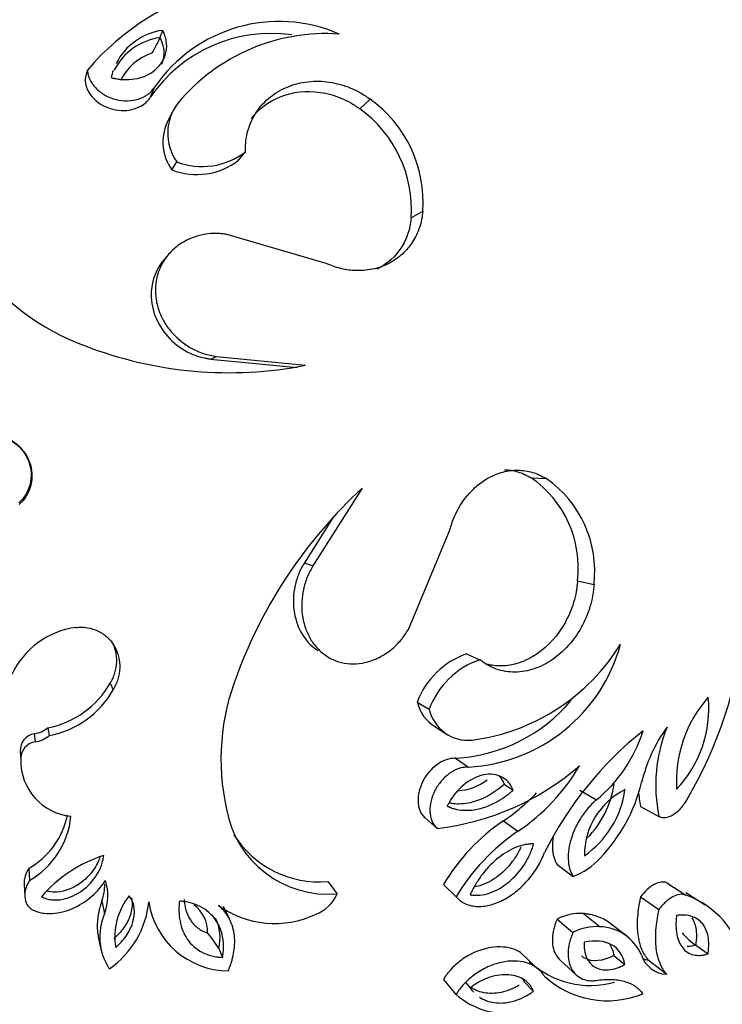
# Model space of a CAD drawing. Units: millimetres. Extents: x 0 to 1594, y 0 to 1577.
# Drawn here: x 439 to 460, y 325 to 354 of the extents above; entities that cross this region are included whole.
import ezdxf
from ezdxf import colors
from ezdxf.entities.mleader import LeaderData, LeaderLine
from ezdxf.math import Vec2, Vec3

# ---------------------------------------------------------------- set-up
doc = ezdxf.new("R2010")
doc.units = ezdxf.units.MM
doc.layers.add('DV6_Défaut', color=7, linetype='Continuous')
doc.layers.add('Défaut', color=7, linetype='Continuous')

# ---------------------------------------------------------------- blocks, each defined once
blk = doc.blocks.new('_DOT')
at = {"color": 0}
blk.add_line((0, 0), (-1, 0), dxfattribs=at)
at = {"color": 0, "const_width": 0.333}
blk.add_lwpolyline([(-0.1665, 0, 1), (0.1665, 0, 1)], format="xyb", close=True, dxfattribs=at)
blk = doc.blocks.new('SE5')
at = {"layer": 'DV6_Défaut', "color": 7, "linetype": 'Continuous'}
for p, q in [((442.854, 353.727), (442.937, 353.944)), ((440.637, 352.454), (440.708, 352.768)), ((442.578, 351.971), (442.705, 352.271)), ((448.78, 351.618), (449.084, 351.908)), ((443.208, 351.496), (443.068, 351.218)), ((445.188, 350.1), (445.389, 350.346)), ((443.208, 349.808), (443.352, 350.046)), ((450.3, 348.387), (450.647, 348.585)), ((447.785, 347.036), (444.813, 347.903)), ((443.112, 347.302), (442.974, 347.14)), ((444.352, 344.204), (444.529, 344.282)), ((444.529, 344.282), (447.169, 344.021)), ((444.352, 344.204), (446.919, 343.95)), ((453.852, 340.686), (454.301, 340.663)), ((448.849, 340.379), (447.391, 338.077)), ((447.988, 339.517), (447.135, 338.171)), ((450.216, 336.191), (451.438, 339.116)), ((447.135, 338.171), (447.391, 338.077)), ((455.23, 337.636), (455.717, 337.527)), ((451.938, 335.467), (452.331, 335.295)), ((441.383, 334.604), (441.475, 334.408)), ((450.482, 334.039), (450.834, 333.827)), ((439.531, 333.28), (439.57, 333.046)), ((451, 333.316), (451.367, 333.083)), ((439.133, 333.103), (439.161, 332.864)), ((438.716, 332.586), (438.732, 332.332)), ((451.617, 332.376), (452.002, 332.116)), ((453.058, 331.606), (453.322, 331.431)), ((455.297, 331.429), (455.787, 331.142)), ((457.099, 330.949), (457.64, 330.648)), ((450.714, 330.61), (451.073, 330.299)), ((453.037, 330.526), (453.461, 330.213)), ((438.969, 329.108), (438.992, 328.755)), ((454.626, 329.227), (455.096, 328.877)), ((438.834, 328.642), (438.853, 328.276)), ((447.833, 328.724), (448.109, 328.359)), ((451.257, 328.64), (451.631, 328.274)), ((457.878, 328.688), (458.442, 328.323)), ((457.097, 328.27), (457.638, 327.892)), ((459.014, 328.019), (458.435, 328.393)), ((441.133, 328.148), (441.218, 327.768)), ((444.926, 327.594), (444.738, 327.979)), ((455.405, 327.777), (455.897, 327.385)), ((454.624, 327.611), (455.094, 327.215)), ((456.715, 327.082), (456.199, 327.482)), ((441.03, 327.086), (441.112, 326.674)), ((458.73, 326.838), (459.095, 326.578)), ((444.598, 326.735), (444.712, 326.474)), ((453.98, 326.196), (453.54, 326.62)), ((456.309, 326.53), (456.63, 326.265)), ((454.726, 326.379), (455.199, 325.948)), ((457.326, 326.406), (457.874, 325.975)), ((451.254, 325.824), (451.628, 325.376)), ((451.916, 325.723), (452.049, 325.571)), ((453.648, 325.749), (453.922, 325.47))]:
    blk.add_line(p, q, dxfattribs=at)
for centre, radius, start, end in [((446.525, 347.835), 7.626, 104.254, 139.7025), ((446.384, 349.74), 4.466, 66.4543, 145.4845), ((443.178, 352.147), 1.813, 97.6555, 153.168), ((443.092, 351.96), 1.783, 97.6822, 153.0195), ((446.153, 349.521), 4.333, 81.9365, 145.5767), ((439.799, 354.978), 3.301, 328.715, 337.7149), ((447.781, 348.131), 5.716, 86.1158, 140.1034), ((443.071, 351.81), 1.522, 107.2117, 154.9893), ((443.178, 352.147), 1.813, 160.5314, 167.3328), ((446.873, 348.839), 3.782, 356.1492, 54.2316), ((444.555, 350.893), 1.47, 142.0184, 215.1516), ((446.632, 348.635), 3.676, 356.1361, 54.2448), ((444.367, 350.632), 1.422, 155.7589, 215.3897), ((443.942, 351.697), 2.026, 248.7716, 307.9617), ((444.104, 352.01), 2.102, 249.0539, 307.6795), ((442.999, 351.124), 6.941, 215.341, 250.1906), ((444.902, 355.615), 11.814, 248.8881, 281.0659), ((452.006, 338.016), 3.246, 353.2767, 55.3388), ((452.391, 337.913), 3.349, 353.3813, 55.2342), ((458.423, 329.959), 14.15, 132.5788, 159.7997), ((440.688, 333.826), 2.447, 97.5892, 154.984), ((447.473, 337.625), 12.762, 329.2799, 354.2451), ((451.729, 337.059), 4.951, 273.1602, 344.7875), ((451.32, 338.951), 6.089, 277.4191, 328.3915), ((452.71, 333.224), 2.372, 109.0005, 159.9048), ((453.118, 332.996), 2.43, 108.8898, 160.0155), ((451.406, 332.348), 6.742, 158.2567, 192.6595), ((439.027, 335.942), 2.709, 280.7185, 330.4147), ((439.05, 335.786), 2.789, 280.7407, 330.3925), ((451.348, 337.187), 4.818, 273.2035, 320.0979), ((461.901, 331.696), 3.744, 138.3758, 183.6455), ((455.62, 333.857), 3.498, 316.6807, 5.3406), ((451.606, 334.299), 1.153, 193.0213, 238.2986), ((451.991, 334.095), 1.187, 193.0761, 275.5949), ((439.029, 333.872), 0.776, 277.7269, 310.2941), ((463.822, 324.811), 10.695, 128.4611, 153.5081), ((453.061, 334.475), 4.306, 309.2805, 342.5773), ((461.671, 330.572), 4.671, 144.2443, 166.5964), ((462.155, 331.577), 4.609, 158.0225, 191.6239), ((439.217, 332.609), 0.501, 99.565, 182.6543), ((439.055, 333.651), 0.795, 277.6531, 310.3679), ((439.241, 332.36), 0.51, 99.0149, 183.2044), ((438.163, 341.479), 28.8, 295.0211, 342.1466), ((440.386, 332.302), 1.654, 178.9679, 264.2337), ((450.193, 338.015), 7.766, 276.5036, 311.0172), ((450.168, 335.144), 5.93, 303.7426, 329.7379), ((451.601, 332.973), 1.56, 273.0621, 307.5259), ((457.6, 329.504), 2.168, 116.4135, 180.5163), ((453.795, 331.839), 2.867, 304.8042, 352.1256), ((453.521, 332.008), 2.819, 314.8409, 352.1068), ((452.304, 332.848), 4.969, 316.3499, 346.1138), ((449.829, 335.325), 5.772, 303.7583, 316.5179), ((461.501, 331.851), 4.493, 185.7401, 191.5748), ((447.839, 331.406), 3.059, 190.0966, 275.0636), ((437.756, 331.201), 2.419, 300.0893, 347.7136), ((437.751, 330.903), 2.481, 300.0037, 354.2947), ((456.425, 325.544), 6.025, 124.223, 149.0738), ((447.575, 331.692), 2.98, 212.0886, 274.9594), ((457.01, 325.029), 6.282, 124.3924, 148.9043), ((442.458, 325.574), 4.122, 107.9105, 139.0678), ((454.388, 330.797), 2.046, 290.2366, 317.6005), ((439.7, 328.665), 1.523, 340.1831, 359.3201), ((439.827, 328.296), 1.488, 339.1786, 17.8749), ((443.45, 327.091), 1.93, 141.0659, 189.5273), ((447.032, 328.847), 1.183, 291.7047, 335.6299), ((457.541, 325.803), 2.676, 11.7345, 70.3307), ((439.827, 328.374), 2.708, 304.4069, 354.5935), ((444.897, 328.48), 2.402, 188.6476, 269.5961), ((443.252, 327.224), 1.016, 358.6381, 53.0124), ((446.259, 330.358), 2.877, 234.6115, 294.8754), ((442.77, 327.08), 1.698, 156.1269, 213.6418), ((443.32, 327.058), 1.319, 345.826, 25.8969), ((455.323, 326.244), 1.535, 86.9376, 117.0712), ((455.794, 325.898), 1.491, 86.0205, 117.9882), ((455.841, 325.994), 1.393, 23.0659, 87.703), ((442.082, 325.296), 2.899, 29.7659, 41.0464), ((460.173, 328.822), 2.454, 221.1954, 233.9776), ((457.907, 326.801), 0.827, 198.4218, 267.6898), ((455.613, 328.311), 2.668, 227.1602, 285.4421), ((457.355, 327.204), 0.799, 256.6114, 267.8969), ((456.112, 327.937), 2.746, 227.1879, 292.4767), ((453.128, 327.095), 2.281, 228.888, 278.2727)]:
    blk.add_arc(centre, radius, start, end, dxfattribs=at)
for centre, major_axis, start_param, end_param in [((471.111, 360.502), (15, -25.981), 0, 3.146167), ((468.286, 358.871), (13, -22.517), 0.000778, 3.13887), ((465.462, 357.24), (11, -19.053), 0, 3.567431)]:
    blk.add_ellipse(centre, major_axis=major_axis, ratio=0.578668, start_param=start_param, end_param=end_param, dxfattribs=at)
for points, knots in [([(441.409, 352.544), (441.447, 352.535), (441.481, 352.528), (441.538, 352.515), (441.554, 352.512), (441.638, 352.497), (441.697, 352.491), (441.878, 352.481), (441.99, 352.486), (442.338, 352.543), (442.546, 352.631), (442.887, 352.916), (443.002, 353.105), (443.061, 353.417), (443.062, 353.521), (443.039, 353.661), (443.033, 353.688), (443.02, 353.741), (443.009, 353.774), (442.991, 353.826), (442.969, 353.876), (442.937, 353.944)], [0, 0, 0, 0, 0.03125, 0.03125, 0.0625, 0.0625, 0.125, 0.125, 0.25, 0.25, 0.5, 0.5, 0.75, 0.75, 0.875, 0.875, 0.90625, 0.90625, 0.9375, 0.9375, 1, 1, 1, 1]), ([(442.854, 353.727), (442.854, 353.727), (442.854, 353.727), (442.854, 353.727), (442.89, 353.651), (442.924, 353.573), (442.944, 353.493), (442.97, 353.385), (442.978, 353.272), (442.965, 353.163), (442.955, 353.085), (442.934, 353.007), (442.904, 352.934)], [0, 0, 0, 0, 0.000067, 0.000067, 0.000067, 0.297955, 0.297955, 0.297955, 0.704743, 0.704743, 0.704743, 1, 1, 1, 1]), ([(440.708, 352.768), (440.711, 352.742), (440.716, 352.691), (440.736, 352.589), (440.805, 352.418), (440.968, 352.198), (441.239, 352.003), (441.554, 351.882), (441.888, 351.843), (442.215, 351.891), (442.458, 352.01), (442.596, 352.128), (442.661, 352.208), (442.69, 352.25), (442.705, 352.271)], [0, 0, 0, 0, 0.031363, 0.062647, 0.125301, 0.250082, 0.374998, 0.499969, 0.624942, 0.749868, 0.87469, 0.937349, 0.968637, 1, 1, 1, 1]), ([(440.637, 352.454), (440.649, 352.348), (440.668, 352.26), (440.765, 352.065), (440.824, 351.988), (441.059, 351.758), (441.25, 351.659), (441.676, 351.554), (441.898, 351.556), (442.197, 351.648), (442.292, 351.694), (442.415, 351.783), (442.455, 351.818), (442.52, 351.887), (442.546, 351.924), (442.578, 351.971)], [0, 0, 0, 0, 0.125, 0.125, 0.25, 0.25, 0.5, 0.5, 0.75, 0.75, 0.875, 0.875, 0.9375, 0.9375, 1, 1, 1, 1]), ([(445.389, 350.346), (445.39, 350.399), (445.391, 350.506), (445.404, 350.717), (445.479, 351.075), (445.694, 351.545), (446.109, 351.993), (446.639, 352.3), (447.242, 352.45), (447.881, 352.438), (448.408, 352.29), (448.757, 352.121), (448.945, 352.003), (449.037, 351.939), (449.084, 351.908)], [0, 0, 0, 0, 0.031337, 0.062614, 0.125218, 0.250083, 0.374986, 0.499921, 0.624875, 0.749832, 0.874782, 0.937383, 0.968666, 1, 1, 1, 1]), ([(445.572, 351.333), (445.787, 351.62), (446.076, 351.837), (446.788, 352.124), (447.196, 352.168), (447.817, 352.076), (448.018, 352.02), (448.318, 351.895), (448.419, 351.847), (448.552, 351.769), (448.595, 351.743), (448.658, 351.701), (448.661, 351.699), (448.68, 351.686), (448.69, 351.68), (448.724, 351.657), (448.75, 351.639), (448.78, 351.618)], [0, 0, 0, 0, 0.31287, 0.31287, 0.656435, 0.656435, 0.828217, 0.828217, 0.914109, 0.914109, 0.957054, 0.957054, 0.967791, 0.967791, 0.978527, 0.978527, 1, 1, 1, 1]), ([(450.647, 348.585), (450.636, 348.503), (450.616, 348.339), (450.53, 348.026), (450.357, 347.664), (450.052, 347.302), (449.65, 347.018), (449.161, 346.842), (448.654, 346.808), (448.258, 346.868), (447.985, 346.953), (447.852, 347.008), (447.785, 347.036)], [0, 0, 0, 0, 0.06259, 0.125147, 0.250121, 0.375085, 0.500049, 0.64278, 0.78552, 0.892736, 0.946339, 1, 1, 1, 1]), ([(450.3, 348.387), (450.286, 348.281), (450.275, 348.202), (450.262, 348.138), (450.257, 348.113), (450.248, 348.075), (450.243, 348.056), (450.228, 347.999), (450.216, 347.961), (450.151, 347.768), (450.085, 347.632), (449.838, 347.248), (449.609, 347.037), (449.319, 346.883), (449.299, 346.873), (449.279, 346.863)], [0, 0, 0, 0, 0.120519, 0.120519, 0.150648, 0.150648, 0.180778, 0.180778, 0.241037, 0.241037, 0.482074, 0.482074, 0.964149, 0.964149, 1, 1, 1, 1]), ([(444.813, 347.903), (444.752, 347.909), (444.629, 347.922), (444.383, 347.93), (443.958, 347.872), (443.5, 347.675), (443.135, 347.353), (442.919, 347.055), (442.774, 346.715), (442.71, 346.347), (442.729, 345.971), (442.826, 345.605), (442.993, 345.264), (443.296, 344.859), (443.703, 344.545), (444.105, 344.372), (444.346, 344.313), (444.468, 344.292), (444.529, 344.282)], [0, 0, 0, 0, 0.031339, 0.062606, 0.125211, 0.249762, 0.31232, 0.374873, 0.437421, 0.499967, 0.562517, 0.625073, 0.687634, 0.750199, 0.874801, 0.937402, 0.968663, 1, 1, 1, 1]), ([(442.975, 347.141), (442.758, 346.883), (442.619, 346.556), (442.568, 345.726), (442.758, 345.239), (443.254, 344.686), (443.445, 344.538), (443.774, 344.364), (443.889, 344.315), (444.055, 344.264), (444.11, 344.25), (444.191, 344.233), (444.196, 344.232), (444.221, 344.228), (444.235, 344.225), (444.279, 344.217), (444.313, 344.211), (444.352, 344.204)], [0, 0, 0, 0, 0.262662, 0.262662, 0.631331, 0.631331, 0.815666, 0.815666, 0.907833, 0.907833, 0.953916, 0.953916, 0.965437, 0.965437, 0.976958, 0.976958, 1, 1, 1, 1]), ([(437.979, 341.988), (438.034, 341.974), (438.146, 341.948), (438.358, 341.863), (438.604, 341.711), (438.843, 341.461), (439.007, 341.156), (439.079, 340.816), (439.047, 340.47), (438.937, 340.203), (438.807, 340.014), (438.726, 339.932), (438.686, 339.892)], [0, 0, 0, 0, 0.062621, 0.125232, 0.250237, 0.375204, 0.500129, 0.625019, 0.749892, 0.874771, 0.937387, 1, 1, 1, 1]), ([(437.984, 341.973), (438.057, 341.956), (438.111, 341.942), (438.162, 341.925), (438.196, 341.914), (438.248, 341.893), (438.274, 341.882), (438.406, 341.82), (438.498, 341.762), (438.753, 341.556), (438.893, 341.367), (439.045, 340.951), (439.06, 340.72), (438.98, 340.393), (438.938, 340.292), (438.852, 340.146), (438.819, 340.098), (438.768, 340.037), (438.758, 340.026), (438.72, 339.986), (438.697, 339.962), (438.671, 339.936)], [0, 0, 0, 0, 0.0625, 0.0625, 0.09375, 0.09375, 0.125, 0.125, 0.25, 0.25, 0.5, 0.5, 0.75, 0.75, 0.875, 0.875, 0.9375, 0.9375, 0.96875, 0.96875, 1, 1, 1, 1]), ([(451.438, 339.116), (451.466, 339.211), (451.523, 339.402), (451.683, 339.762), (451.921, 340.131), (452.251, 340.466), (452.608, 340.711), (453.017, 340.875), (453.463, 340.93), (453.829, 340.876), (454.106, 340.774), (454.236, 340.7), (454.301, 340.663)], [0, 0, 0, 0, 0.0715, 0.142996, 0.285717, 0.393008, 0.500049, 0.624989, 0.749929, 0.874878, 0.937423, 1, 1, 1, 1]), ([(453.065, 340.926), (453.199, 340.922), (453.329, 340.901), (453.529, 340.843), (453.598, 340.817), (453.677, 340.78), (453.684, 340.777), (453.71, 340.763), (453.725, 340.756), (453.773, 340.73), (453.81, 340.71), (453.852, 340.686)], [0, 0, 0, 0, 0.483439, 0.483439, 0.741719, 0.741719, 0.80629, 0.80629, 0.87086, 0.87086, 1, 1, 1, 1]), ([(447.135, 338.171), (447.096, 338.101), (447.066, 338.047), (447.042, 338), (447.032, 337.98), (447.018, 337.952), (447.011, 337.938), (446.991, 337.896), (446.98, 337.869), (446.926, 337.74), (446.888, 337.618), (446.805, 337.241), (446.796, 337.008), (446.886, 336.291), (447.124, 335.851), (447.512, 335.582), (447.529, 335.571), (447.547, 335.56)], [0, 0, 0, 0, 0.061084, 0.061084, 0.076355, 0.076355, 0.091626, 0.091626, 0.122169, 0.122169, 0.244337, 0.244337, 0.488674, 0.488674, 0.977349, 0.977349, 1, 1, 1, 1]), ([(447.391, 338.077), (447.361, 338.022), (447.299, 337.912), (447.19, 337.684), (447.063, 337.26), (447.036, 336.751), (447.141, 336.273), (447.285, 335.939), (447.491, 335.648), (447.753, 335.414), (448.062, 335.251), (448.403, 335.168), (448.756, 335.168), (449.222, 335.271), (449.655, 335.523), (449.964, 335.83), (450.114, 336.032), (450.182, 336.138), (450.216, 336.191)], [0, 0, 0, 0, 0.031337, 0.062598, 0.125199, 0.249801, 0.312366, 0.374927, 0.437483, 0.500033, 0.562579, 0.625127, 0.68768, 0.750238, 0.874789, 0.937394, 0.968661, 1, 1, 1, 1]), ([(455.23, 337.636), (455.222, 337.564), (455.216, 337.51), (455.211, 337.465), (455.208, 337.444), (455.204, 337.416), (455.203, 337.402), (455.197, 337.361), (455.193, 337.336), (455.172, 337.217), (455.145, 337.104), (455.045, 336.772), (454.963, 336.581), (454.649, 336.017), (454.361, 335.694), (453.697, 335.243), (453.32, 335.115), (452.813, 335.11), (452.673, 335.126), (452.538, 335.162)], [0, 0, 0, 0, 0.0369374, 0.0369374, 0.0461717, 0.0461717, 0.0554061, 0.0554061, 0.0738748, 0.0738748, 0.1477495, 0.1477495, 0.2954991, 0.2954991, 0.5909982, 0.5909982, 0.8864973, 0.8864973, 1, 1, 1, 1]), ([(455.717, 337.527), (455.712, 337.471), (455.7, 337.36), (455.669, 337.137), (455.575, 336.754), (455.356, 336.233), (454.972, 335.694), (454.493, 335.272), (453.949, 334.998), (453.374, 334.897), (452.906, 334.974), (452.605, 335.106), (452.447, 335.21), (452.37, 335.267), (452.331, 335.295)], [0, 0, 0, 0, 0.031334, 0.062617, 0.125218, 0.250168, 0.375125, 0.500079, 0.625014, 0.749917, 0.874782, 0.937386, 0.968663, 1, 1, 1, 1]), ([(440.365, 336.251), (440.422, 336.256), (440.536, 336.265), (440.763, 336.243), (441.037, 336.158), (441.317, 335.964), (441.525, 335.698), (441.647, 335.383), (441.678, 335.047), (441.63, 334.769), (441.555, 334.557), (441.501, 334.458), (441.475, 334.408)], [0, 0, 0, 0, 0.062613, 0.125229, 0.250108, 0.374981, 0.499871, 0.624796, 0.749763, 0.874768, 0.937379, 1, 1, 1, 1]), ([(441.414, 335.857), (441.415, 335.855), (441.416, 335.853), (441.526, 335.66), (441.574, 335.447), (441.562, 335.116), (441.544, 335.013), (441.497, 334.851), (441.478, 334.799), (441.446, 334.727), (441.44, 334.715), (441.415, 334.666), (441.4, 334.637), (441.383, 334.604)], [0, 0, 0, 0, 0.005976, 0.005976, 0.502988, 0.502988, 0.751494, 0.751494, 0.875747, 0.875747, 0.937874, 0.937874, 1, 1, 1, 1]), ([(451.617, 332.376), (451.564, 332.375), (451.52, 332.374), (451.432, 332.36), (451.383, 332.348), (451.233, 332.295), (451.148, 332.249), (450.885, 332.058), (450.746, 331.89), (450.548, 331.503), (450.495, 331.294), (450.506, 331.003), (450.525, 330.907), (450.578, 330.782), (450.6, 330.74), (450.65, 330.672), (450.678, 330.644), (450.714, 330.61)], [0, 0, 0, 0, 0.0625, 0.0625, 0.125, 0.125, 0.25, 0.25, 0.5, 0.5, 0.75, 0.75, 0.875, 0.875, 0.9375, 0.9375, 1, 1, 1, 1]), ([(452.002, 332.116), (451.978, 332.116), (451.93, 332.115), (451.832, 332.106), (451.66, 332.06), (451.422, 331.933), (451.178, 331.702), (450.992, 331.422), (450.875, 331.113), (450.839, 330.799), (450.889, 330.557), (450.965, 330.415), (451.024, 330.346), (451.056, 330.315), (451.073, 330.299)], [0, 0, 0, 0, 0.031363, 0.062651, 0.12531, 0.250132, 0.375058, 0.500031, 0.625002, 0.749918, 0.874699, 0.937353, 0.968637, 1, 1, 1, 1]), ([(453.322, 331.431), (453.295, 331.491), (453.274, 331.534), (453.249, 331.575), (453.233, 331.6), (453.205, 331.638), (453.189, 331.656), (453.106, 331.747), (453.033, 331.799), (452.777, 331.914), (452.572, 331.922), (452.154, 331.802), (451.96, 331.684), (451.697, 331.442), (451.622, 331.357), (451.514, 331.211), (451.48, 331.161), (451.437, 331.089), (451.429, 331.074), (451.401, 331.023), (451.385, 330.993), (451.366, 330.959)], [0, 0, 0, 0, 0.0625, 0.0625, 0.09375, 0.09375, 0.125, 0.125, 0.25, 0.25, 0.5, 0.5, 0.75, 0.75, 0.875, 0.875, 0.9375, 0.9375, 0.96875, 0.96875, 1, 1, 1, 1]), ([(452.898, 331.859), (452.949, 331.806), (452.992, 331.744), (453.025, 331.676), (453.036, 331.653), (453.047, 331.63), (453.058, 331.606), (453.058, 331.606), (453.058, 331.606), (453.058, 331.606)], [0, 0, 0, 0, 0.748992, 0.748992, 0.748992, 0.999839, 0.999839, 0.999839, 1, 1, 1, 1]), ([(451.366, 330.959), (451.391, 330.948), (451.413, 330.939), (451.45, 330.924), (451.459, 330.92), (451.517, 330.898), (451.556, 330.885), (451.673, 330.856), (451.758, 330.843), (452.005, 330.826), (452.184, 330.846), (452.524, 330.934), (452.692, 331.003), (452.942, 331.144), (453.024, 331.197), (453.116, 331.263), (453.134, 331.277), (453.172, 331.306), (453.199, 331.328), (453.235, 331.358), (453.272, 331.389), (453.322, 331.431)], [0, 0, 0, 0, 0.03125, 0.03125, 0.0625, 0.0625, 0.125, 0.125, 0.25, 0.25, 0.5, 0.5, 0.75, 0.75, 0.875, 0.875, 0.90625, 0.90625, 0.9375, 0.9375, 1, 1, 1, 1]), ([(453.058, 331.606), (452.986, 331.544), (452.913, 331.482), (452.761, 331.372), (452.682, 331.322), (452.442, 331.187), (452.278, 331.119), (451.937, 331.03), (451.766, 331.012), (451.542, 331.027), (451.484, 331.034), (451.426, 331.046)], [0, 0, 0, 0, 0.148599, 0.148599, 0.297198, 0.297198, 0.594396, 0.594396, 0.891594, 0.891594, 1, 1, 1, 1]), ([(455.787, 331.142), (455.74, 331.1), (455.645, 331.015), (455.471, 330.821), (455.241, 330.496), (455.055, 330.085), (454.963, 329.691), (454.943, 329.384), (454.977, 329.15), (455.034, 328.985), (455.075, 328.913), (455.096, 328.877)], [0, 0, 0, 0, 0.071545, 0.14309, 0.285943, 0.499658, 0.624718, 0.749765, 0.874795, 0.937386, 1, 1, 1, 1]), ([(457.64, 330.648), (457.656, 330.643), (457.686, 330.632), (457.751, 330.62), (457.871, 330.621), (458.057, 330.688), (458.237, 330.831), (458.347, 330.96), (458.405, 331.042), (458.431, 331.084), (458.444, 331.106)], [0, 0, 0, 0, 0.062677, 0.125316, 0.250546, 0.499986, 0.749456, 0.87469, 0.937326, 1, 1, 1, 1]), ([(454.509, 330.048), (454.491, 329.936), (454.483, 329.828), (454.49, 329.63), (454.503, 329.539), (454.538, 329.412), (454.553, 329.371), (454.577, 329.317), (454.582, 329.307), (454.601, 329.271), (454.612, 329.251), (454.626, 329.227)], [0, 0, 0, 0, 0.3532471, 0.3532471, 0.6766236, 0.6766236, 0.8383118, 0.8383118, 0.9191559, 0.9191559, 1, 1, 1, 1]), ([(453.927, 329.838), (453.867, 329.837), (453.822, 329.835), (453.776, 329.831), (453.747, 329.827), (453.701, 329.82), (453.677, 329.815), (453.556, 329.789), (453.465, 329.759), (453.184, 329.639), (453.006, 329.527), (452.658, 329.237), (452.514, 329.081), (452.311, 328.807), (452.252, 328.718), (452.17, 328.575), (452.144, 328.528), (452.108, 328.456), (452.102, 328.443), (452.079, 328.394), (452.066, 328.366), (452.052, 328.334)], [0, 0, 0, 0, 0.0625, 0.0625, 0.09375, 0.09375, 0.125, 0.125, 0.25, 0.25, 0.5, 0.5, 0.75, 0.75, 0.875, 0.875, 0.9375, 0.9375, 0.96875, 0.96875, 1, 1, 1, 1]), ([(452.052, 328.334), (452.121, 328.323), (452.146, 328.319), (452.234, 328.314), (452.286, 328.315), (452.432, 328.329), (452.534, 328.352), (452.828, 328.454), (453.025, 328.57), (453.373, 328.86), (453.529, 329.036), (453.716, 329.323), (453.771, 329.423), (453.84, 329.577), (453.861, 329.629), (453.897, 329.733), (453.904, 329.759), (453.927, 329.838)], [0, 0, 0, 0, 0.0625, 0.0625, 0.125, 0.125, 0.25, 0.25, 0.5, 0.5, 0.75, 0.75, 0.875, 0.875, 0.9375, 0.9375, 1, 1, 1, 1]), ([(453.553, 329.753), (453.55, 329.746), (453.547, 329.74), (453.499, 329.633), (453.445, 329.534), (453.262, 329.253), (453.11, 329.08), (452.851, 328.865), (452.761, 328.802), (452.575, 328.694), (452.478, 328.648), (452.317, 328.592), (452.254, 328.575), (452.191, 328.564)], [0, 0, 0, 0, 0.010913, 0.010913, 0.186009, 0.186009, 0.536199, 0.536199, 0.711295, 0.711295, 0.88639, 0.88639, 1, 1, 1, 1]), ([(439.344, 328.275), (439.399, 328.249), (439.443, 328.229), (439.54, 328.199), (439.599, 328.188), (439.755, 328.171), (439.874, 328.178), (440.184, 328.24), (440.394, 328.341), (440.734, 328.593), (440.88, 328.752), (441.042, 329.015), (441.085, 329.102), (441.131, 329.228), (441.139, 329.253), (441.154, 329.301), (441.161, 329.332), (441.172, 329.38), (441.181, 329.429), (441.191, 329.496)], [0, 0, 0, 0, 0.0625, 0.0625, 0.125, 0.125, 0.25, 0.25, 0.5, 0.5, 0.75, 0.75, 0.875, 0.875, 0.90625, 0.90625, 0.9375, 0.9375, 1, 1, 1, 1]), ([(441.075, 329.432), (441.063, 329.399), (441.051, 329.365), (441.037, 329.332), (440.967, 329.172), (440.866, 329.022), (440.743, 328.891), (440.676, 328.819), (440.602, 328.753), (440.523, 328.694), (440.415, 328.614), (440.294, 328.546), (440.167, 328.496), (440.055, 328.452), (439.934, 328.421), (439.814, 328.412), (439.726, 328.405), (439.637, 328.409), (439.551, 328.425), (439.542, 328.427), (439.533, 328.428), (439.524, 328.431)], [0, 0, 0, 0, 0.056352, 0.056352, 0.056352, 0.331024, 0.331024, 0.331024, 0.479323, 0.479323, 0.479323, 0.680641, 0.680641, 0.680641, 0.858342, 0.858342, 0.858342, 0.986387, 0.986387, 0.986387, 1, 1, 1, 1]), ([(451.631, 328.274), (451.651, 328.252), (451.692, 328.21), (451.78, 328.132), (451.961, 328.029), (452.268, 327.963), (452.673, 328.019), (453.078, 328.188), (453.456, 328.448), (453.79, 328.779), (454.018, 329.098), (454.165, 329.371), (454.221, 329.512), (454.249, 329.582)], [0, 0, 0, 0, 0.031339, 0.062608, 0.125211, 0.249964, 0.374816, 0.499754, 0.624747, 0.749766, 0.874792, 0.937391, 1, 1, 1, 1]), ([(438.969, 329.108), (438.919, 329.027), (438.887, 328.96), (438.84, 328.803), (438.829, 328.72), (438.834, 328.642)], [0, 0, 0, 0, 0.503899, 0.503899, 1, 1, 1, 1]), ([(438.992, 328.755), (438.969, 328.717), (438.925, 328.642), (438.865, 328.482), (438.835, 328.272), (438.893, 328.063), (438.992, 327.947), (439.064, 327.894), (439.105, 327.874), (439.126, 327.864)], [0, 0, 0, 0, 0.125355, 0.250726, 0.500601, 0.749512, 0.874588, 0.937298, 1, 1, 1, 1]), ([(439.126, 327.864), (439.174, 327.847), (439.271, 327.811), (439.476, 327.773), (439.845, 327.772), (440.356, 327.931), (440.784, 328.223), (441.034, 328.474), (441.159, 328.63), (441.215, 328.712), (441.243, 328.753)], [0, 0, 0, 0, 0.062657, 0.125302, 0.25038, 0.49962, 0.749433, 0.874704, 0.937333, 1, 1, 1, 1]), ([(457.878, 328.688), (457.775, 328.726), (457.644, 328.713), (457.358, 328.56), (457.216, 328.428), (457.097, 328.27)], [0, 0, 0, 0, 0.5, 0.5, 1, 1, 1, 1]), ([(442.014, 328.236), (442.021, 328.208), (442.025, 328.179), (442.042, 328.012), (442.022, 327.875), (441.936, 327.605), (441.87, 327.476), (441.746, 327.297), (441.7, 327.24), (441.6, 327.13), (441.545, 327.078), (441.488, 327.028)], [0, 0, 0, 0, 0.066183, 0.066183, 0.377455, 0.377455, 0.688728, 0.688728, 0.844364, 0.844364, 1, 1, 1, 1]), ([(441.547, 326.772), (441.594, 326.814), (441.604, 326.823), (441.659, 326.876), (441.686, 326.903), (441.762, 326.986), (441.807, 327.043), (441.895, 327.169), (441.933, 327.233), (441.998, 327.364), (442.023, 327.424), (442.139, 327.787), (442.119, 328.061), (441.949, 328.304)], [0, 0, 0, 0, 0.0625, 0.0625, 0.125, 0.125, 0.25, 0.25, 0.375, 0.375, 0.5, 0.5, 1, 1, 1, 1]), ([(457.097, 328.27), (457.082, 328.202), (457.072, 328.151), (457.063, 328.108), (457.06, 328.09), (457.055, 328.064), (457.052, 328.051), (457.046, 328.014), (457.042, 327.99), (457.024, 327.874), (457.012, 327.775), (456.991, 327.483), (456.994, 327.316), (457.034, 326.994), (457.07, 326.851), (457.149, 326.661), (457.18, 326.601), (457.229, 326.524), (457.247, 326.5), (457.273, 326.468), (457.274, 326.466), (457.282, 326.456), (457.287, 326.451), (457.302, 326.434), (457.313, 326.421), (457.326, 326.406)], [0, 0, 0, 0, 0.0625, 0.0625, 0.078125, 0.078125, 0.09375, 0.09375, 0.125, 0.125, 0.25, 0.25, 0.5, 0.5, 0.75, 0.75, 0.875, 0.875, 0.9375, 0.9375, 0.953125, 0.953125, 0.96875, 0.96875, 1, 1, 1, 1]), ([(458.442, 328.323), (458.429, 328.328), (458.402, 328.337), (458.345, 328.348), (458.234, 328.345), (458.055, 328.284), (457.869, 328.151), (457.748, 328.029), (457.683, 327.953), (457.653, 327.912), (457.638, 327.892)], [0, 0, 0, 0, 0.062674, 0.12531, 0.250544, 0.500014, 0.749454, 0.874684, 0.937323, 1, 1, 1, 1]), ([(441.133, 328.148), (441.104, 328.061), (441.083, 327.992), (441.064, 327.919), (441.054, 327.876), (441.039, 327.807), (441.033, 327.772), (441.003, 327.593), (440.995, 327.456), (441.004, 327.256), (441.012, 327.182), (441.026, 327.105), (441.028, 327.096), (441.03, 327.086)], [0, 0, 0, 0, 0.194227, 0.194227, 0.291341, 0.291341, 0.388455, 0.388455, 0.776909, 0.776909, 0.971137, 0.971137, 1, 1, 1, 1]), ([(443.432, 328.145), (443.427, 328.08), (443.424, 328.03), (443.421, 327.976), (443.42, 327.942), (443.419, 327.892), (443.419, 327.868), (443.423, 327.75), (443.434, 327.647), (443.47, 327.455), (443.499, 327.355), (443.57, 327.176), (443.615, 327.093), (443.72, 326.939), (443.788, 326.86), (443.934, 326.731), (444.016, 326.675), (444.195, 326.582), (444.291, 326.546), (444.447, 326.507), (444.498, 326.497), (444.578, 326.486), (444.592, 326.485), (444.646, 326.48), (444.677, 326.477), (444.712, 326.474)], [0, 0, 0, 0, 0.0625, 0.0625, 0.09375, 0.09375, 0.125, 0.125, 0.25, 0.25, 0.375, 0.375, 0.5, 0.5, 0.625, 0.625, 0.75, 0.75, 0.875, 0.875, 0.9375, 0.9375, 0.96875, 0.96875, 1, 1, 1, 1]), ([(444.712, 326.474), (444.717, 326.508), (444.721, 326.537), (444.726, 326.574), (444.727, 326.585), (444.73, 326.604), (444.73, 326.608), (444.737, 326.672), (444.74, 326.718), (444.742, 326.865), (444.735, 326.957), (444.701, 327.156), (444.674, 327.251), (444.603, 327.428), (444.561, 327.507), (444.387, 327.754), (444.236, 327.884), (443.96, 328.027), (443.86, 328.065), (443.73, 328.1), (443.704, 328.106), (443.651, 328.117), (443.614, 328.123), (443.561, 328.131), (443.506, 328.137), (443.432, 328.145)], [0, 0, 0, 0, 0.03125, 0.03125, 0.046875, 0.046875, 0.0625, 0.0625, 0.125, 0.125, 0.25, 0.25, 0.375, 0.375, 0.5, 0.5, 0.75, 0.75, 0.875, 0.875, 0.90625, 0.90625, 0.9375, 0.9375, 1, 1, 1, 1]), ([(443.569, 328.19), (443.585, 327.973), (443.641, 327.764), (443.815, 327.497), (443.886, 327.418), (444.059, 327.286), (444.159, 327.235), (444.268, 327.2)], [0, 0, 0, 0, 0.5, 0.5, 0.75, 0.75, 1, 1, 1, 1]), ([(444.88, 326.078), (444.897, 326.12), (444.931, 326.204), (444.991, 326.375), (445.065, 326.679), (445.09, 327.119), (444.973, 327.538), (444.81, 327.794), (444.693, 327.925), (444.627, 327.984), (444.593, 328.013)], [0, 0, 0, 0, 0.062613, 0.125189, 0.250371, 0.500175, 0.749689, 0.874819, 0.93738, 1, 1, 1, 1]), ([(456.198, 327.483), (456.181, 327.496), (456.163, 327.509), (456.043, 327.591), (455.931, 327.646), (455.743, 327.711), (455.676, 327.73), (455.596, 327.747), (455.588, 327.748), (455.56, 327.753), (455.544, 327.756), (455.492, 327.764), (455.452, 327.77), (455.405, 327.777)], [0, 0, 0, 0, 0.080454, 0.080454, 0.540227, 0.540227, 0.770114, 0.770114, 0.827585, 0.827585, 0.885057, 0.885057, 1, 1, 1, 1]), ([(457.638, 327.892), (457.627, 327.84), (457.604, 327.735), (457.567, 327.528), (457.528, 327.182), (457.535, 326.729), (457.63, 326.358), (457.737, 326.147), (457.813, 326.045), (457.853, 325.998), (457.874, 325.975)], [0, 0, 0, 0, 0.062574, 0.125105, 0.250209, 0.500005, 0.749803, 0.874902, 0.93743, 1, 1, 1, 1]), ([(458.161, 327.719), (458.158, 327.685), (458.155, 327.655), (458.151, 327.605), (458.15, 327.592), (458.146, 327.517), (458.145, 327.469), (458.148, 327.328), (458.157, 327.24), (458.204, 326.993), (458.261, 326.859), (458.43, 326.65), (458.535, 326.583), (458.727, 326.537), (458.796, 326.532), (458.885, 326.537), (458.903, 326.539), (458.941, 326.543), (458.966, 326.548), (459.004, 326.556), (459.043, 326.565), (459.095, 326.578)], [0, 0, 0, 0, 0.03125, 0.03125, 0.0625, 0.0625, 0.125, 0.125, 0.25, 0.25, 0.5, 0.5, 0.75, 0.75, 0.875, 0.875, 0.90625, 0.90625, 0.9375, 0.9375, 1, 1, 1, 1]), ([(459.095, 326.578), (459.103, 326.64), (459.108, 326.687), (459.113, 326.732), (459.115, 326.763), (459.117, 326.807), (459.118, 326.829), (459.118, 326.936), (459.111, 327.018), (459.069, 327.248), (459.013, 327.375), (458.846, 327.578), (458.738, 327.648), (458.541, 327.71), (458.471, 327.722), (458.36, 327.73), (458.322, 327.73), (458.262, 327.727), (458.252, 327.727), (458.211, 327.723), (458.188, 327.722), (458.161, 327.719)], [0, 0, 0, 0, 0.0625, 0.0625, 0.09375, 0.09375, 0.125, 0.125, 0.25, 0.25, 0.5, 0.5, 0.75, 0.75, 0.875, 0.875, 0.9375, 0.9375, 0.96875, 0.96875, 1, 1, 1, 1]), ([(458.617, 327.652), (458.673, 327.565), (458.711, 327.462), (458.746, 327.272), (458.753, 327.192), (458.753, 327.021), (458.742, 326.929), (458.73, 326.838)], [0, 0, 0, 0, 0.439092, 0.439092, 0.719546, 0.719546, 1, 1, 1, 1]), ([(454.624, 327.611), (454.598, 327.546), (454.578, 327.497), (454.561, 327.448), (454.551, 327.417), (454.537, 327.369), (454.53, 327.344), (454.5, 327.219), (454.488, 327.13), (454.477, 326.864), (454.508, 326.707), (454.613, 326.499), (454.664, 326.433), (454.726, 326.379)], [0, 0, 0, 0, 0.095974, 0.095974, 0.143961, 0.143961, 0.191948, 0.191948, 0.383896, 0.383896, 0.767792, 0.767792, 1, 1, 1, 1]), ([(455.094, 327.215), (455.074, 327.164), (455.033, 327.064), (454.975, 326.865), (454.941, 326.624), (454.96, 326.365), (455.038, 326.134), (455.178, 325.946), (455.366, 325.83), (455.541, 325.788), (455.676, 325.783), (455.746, 325.789), (455.782, 325.792)], [0, 0, 0, 0, 0.062573, 0.125124, 0.250073, 0.375039, 0.500018, 0.642787, 0.785554, 0.892757, 0.946351, 1, 1, 1, 1]), ([(453.541, 326.62), (453.48, 326.66), (453.415, 326.692), (453.148, 326.788), (452.909, 326.807), (452.406, 326.726), (452.127, 326.621), (451.757, 326.379), (451.636, 326.28), (451.476, 326.119), (451.423, 326.06), (451.358, 325.976), (451.337, 325.948), (451.303, 325.898), (451.299, 325.891), (451.279, 325.861), (451.267, 325.844), (451.254, 325.824)], [0, 0, 0, 0, 0.108501, 0.108501, 0.405668, 0.405668, 0.702834, 0.702834, 0.851417, 0.851417, 0.925708, 0.925708, 0.962854, 0.962854, 0.981427, 0.981427, 1, 1, 1, 1]), ([(455.429, 326.928), (455.427, 326.872), (455.426, 326.828), (455.428, 326.766), (455.431, 326.724), (455.449, 326.607), (455.469, 326.537), (455.552, 326.347), (455.638, 326.248), (455.863, 326.121), (455.999, 326.094), (456.224, 326.113), (456.304, 326.13), (456.425, 326.17), (456.465, 326.185), (456.548, 326.223), (456.569, 326.234), (456.63, 326.265)], [0, 0, 0, 0, 0.0625, 0.0625, 0.125, 0.125, 0.25, 0.25, 0.5, 0.5, 0.75, 0.75, 0.875, 0.875, 0.9375, 0.9375, 1, 1, 1, 1]), ([(456.63, 326.265), (456.58, 326.528), (456.451, 326.735), (456.021, 326.968), (455.742, 326.985), (455.429, 326.928)], [0, 0, 0, 0, 0.5, 0.5, 1, 1, 1, 1]), ([(458.73, 326.838), (458.654, 326.818), (458.577, 326.8), (458.495, 326.795), (458.484, 326.795), (458.473, 326.795)], [0, 0, 0, 0, 0.863173, 0.863173, 1, 1, 1, 1]), ([(456.309, 326.53), (455.982, 326.36), (455.665, 326.326), (455.411, 326.469), (455.381, 326.491), (455.353, 326.516)], [0, 0, 0, 0, 0.869807, 0.869807, 1, 1, 1, 1]), ([(454.246, 325.923), (454.218, 325.964), (454.162, 326.047), (454.015, 326.183), (453.787, 326.309), (453.454, 326.378), (453.076, 326.362), (452.672, 326.252), (452.266, 326.046), (451.959, 325.795), (451.778, 325.593), (451.69, 325.47), (451.648, 325.407), (451.628, 325.376)], [0, 0, 0, 0, 0.062609, 0.125208, 0.250234, 0.375253, 0.500246, 0.625184, 0.750036, 0.874789, 0.937392, 0.968661, 1, 1, 1, 1]), ([(453.922, 325.47), (453.902, 325.516), (453.886, 325.551), (453.859, 325.6), (453.838, 325.632), (453.767, 325.72), (453.712, 325.769), (453.526, 325.894), (453.371, 325.945), (453.022, 325.974), (452.826, 325.95), (452.532, 325.854), (452.43, 325.811), (452.283, 325.732), (452.232, 325.702), (452.143, 325.642), (452.119, 325.624), (452.049, 325.571)], [0, 0, 0, 0, 0.0625, 0.0625, 0.125, 0.125, 0.25, 0.25, 0.5, 0.5, 0.75, 0.75, 0.875, 0.875, 0.9375, 0.9375, 1, 1, 1, 1]), ([(453.499, 325.652), (453.459, 325.628), (453.419, 325.606), (453.288, 325.541), (453.196, 325.504), (452.917, 325.419), (452.742, 325.4), (452.408, 325.427), (452.259, 325.473), (452.114, 325.556), (452.099, 325.565), (452.085, 325.574)], [0, 0, 0, 0, 0.077963, 0.077963, 0.254281, 0.254281, 0.606917, 0.606917, 0.959553, 0.959553, 1, 1, 1, 1]), ([(455.782, 325.792), (455.858, 325.803), (456.012, 325.824), (456.298, 325.829), (456.623, 325.785), (456.888, 325.664), (457.061, 325.528), (457.128, 325.442), (457.162, 325.4)], [0, 0, 0, 0, 0.125066, 0.250148, 0.500017, 0.749868, 0.874944, 1, 1, 1, 1]), ([(452.049, 325.571), (452.064, 325.551), (452.077, 325.533), (452.099, 325.503), (452.105, 325.495), (452.127, 325.469), (452.138, 325.457), (452.149, 325.445)], [0, 0, 0, 0, 0.350235, 0.350235, 0.70047, 0.70047, 1, 1, 1, 1]), ([(452.328, 325.295), (452.343, 325.285), (452.359, 325.275), (452.51, 325.188), (452.654, 325.143), (453.002, 325.114), (453.18, 325.135), (453.46, 325.22), (453.551, 325.256), (453.672, 325.316), (453.696, 325.329), (453.742, 325.354), (453.772, 325.372), (453.817, 325.4), (453.862, 325.429), (453.922, 325.47)], [0, 0, 0, 0, 0.038553, 0.038553, 0.359035, 0.359035, 0.679518, 0.679518, 0.839759, 0.839759, 0.879819, 0.879819, 0.919879, 0.919879, 1, 1, 1, 1])]:
    blk.add_open_spline(points, degree=3, knots=knots, dxfattribs=at)
for points in [[(456.173, 326.876), (456.238, 326.777), (456.284, 326.66), (456.309, 326.53)], [(453.602, 325.846), (453.619, 325.815), (453.634, 325.782), (453.648, 325.749)]]:
    blk.add_open_spline(points, degree=3, dxfattribs=at)

msp = doc.modelspace()

# ---------------------------------------------------------------- block references
at = {"layer": 'Défaut'}
msp.add_blockref('SE5', (0, 0), dxfattribs=at)

# ---------------------------------------------------------------- leaders
at = {"layer": 'Défaut', "color": 7, "linetype": 'Continuous'}
ml = msp.add_multileader_mtext('Standard', dxfattribs=at)
ml.set_content('{\\pxsm0.9;\\fSolid Edge ISO|b1||i0||c0|p34;\\W1.;20/09/2016\\P}', color=256)
ml.set_leader_properties()
ml.set_arrow_properties(name='DOT')
ml.build(insert=Vec2(0, 0))
ml.multileader.update_dxf_attribs({"leader_type": 0, "dogleg_length": 0, "arrow_head_size": 12})
ctx = ml.context
ctx.base_point, ctx.char_height, ctx.arrow_head_size, ctx.landing_gap_size = Vec3(1506.945, 1570.338), 12, 12, 4.2
notes = []
notes.append((ctx, [(0, (0, 0, 0), (0, 0), (1, 0), 1, [])]))
ctx.mtext.insert = Vec3(1508.945, 1576.458)
for ctx, leaders in notes:
    for number, flags, end, landing, length, lines in leaders:
        leader = LeaderData()
        leader.index, (leader.has_last_leader_line, leader.has_dogleg_vector, leader.attachment_direction) = number, flags
        leader.last_leader_point, leader.dogleg_vector, leader.dogleg_length = Vec3(end), Vec3(landing), length
        for number, points, colour, breaks in lines:
            line = LeaderLine()
            line.index, line.vertices, line.color, line.breaks = number, Vec3.list(points), colors.encode_raw_color(colour), breaks
            leader.lines.append(line)
        ctx.leaders.append(leader)

doc.saveas('drawing.dxf')
